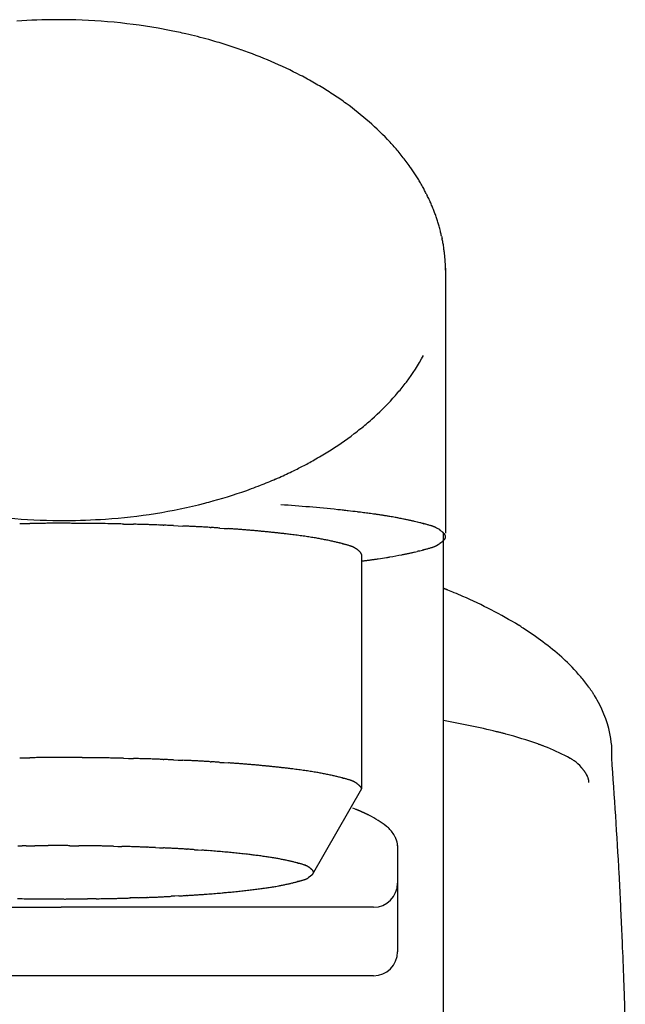
# Model space of a CAD drawing. Units: millimetres. Extents: x 1 to 10193, y 0 to 7062.
# Drawn here: x 4536 to 4561, y 2292 to 2333 of the extents above; entities that cross this region are included whole.
import ezdxf

# ---------------------------------------------------------------- set-up
doc = ezdxf.new("R2010")
doc.units = ezdxf.units.MM
doc.header["$LTSCALE"] = 7.666794
doc.layers.add('1', color=7, linetype='Continuous')

# ---------------------------------------------------------------- blocks, each defined once
blk = doc.blocks.new('JZB_0006')
at = {"layer": '1', "color": 7, "linetype": 'Continuous', "lineweight": 25}
for p, q in [((39.141, 173.784), (39.183, 173.702)), ((39.719, 172.281), (39.72, 172.277)), ((39.72, 172.277), (39.721, 172.274)), ((39.781, 172.009), (39.801, 171.921)), ((39.949, 170.684), (39.949, 159.673)), ((22.245, 160.068), (22.458, 160.071)), ((22.458, 160.071), (22.672, 160.074)), ((26.557, 160.052), (26.768, 160.048)), ((26.768, 160.048), (26.978, 160.043)), ((28.207, 160.004), (28.213, 160.004)), ((28.213, 160.004), (28.22, 160.004)), ((28.22, 160.004), (28.226, 160.004)), ((28.226, 160.004), (28.233, 160.004)), ((28.634, 159.986), (28.831, 159.978)), ((28.831, 159.978), (29.028, 159.969)), ((30.164, 159.91), (30.174, 159.909)), ((30.174, 159.909), (30.183, 159.909)), ((30.183, 159.909), (30.192, 159.908)), ((30.192, 159.908), (30.202, 159.908)), ((30.568, 159.884), (30.746, 159.872)), ((30.746, 159.872), (30.925, 159.86)), ((39.754, 159.769), (39.77, 159.757)), ((39.868, 10.986), (39.868, 159.677)), ((39.703, 159.242), (39.702, 159.241)), ((39.704, 159.242), (39.703, 159.242)), ((39.705, 159.243), (39.704, 159.242)), ((36.27, 158.999), (36.276, 158.994)), ((36.276, 158.994), (36.282, 158.99)), ((36.453, 158.78), (36.453, 149.046)), ((22.245, 150.335), (22.458, 150.338)), ((22.458, 150.338), (22.672, 150.34)), ((26.557, 150.319), (26.768, 150.314)), ((26.768, 150.314), (26.978, 150.309)), ((28.207, 150.271), (28.213, 150.271)), ((28.213, 150.271), (28.22, 150.27)), ((28.22, 150.27), (28.226, 150.27)), ((28.226, 150.27), (28.233, 150.27)), ((28.634, 150.253), (28.831, 150.244)), ((28.831, 150.244), (29.028, 150.236)), ((30.164, 150.176), (30.174, 150.176)), ((30.174, 150.176), (30.183, 150.175)), ((30.183, 150.175), (30.192, 150.175)), ((30.192, 150.175), (30.202, 150.174)), ((30.568, 150.15), (30.746, 150.138)), ((30.746, 150.138), (30.925, 150.126)), ((45.625, 149.901), (45.641, 149.882)), ((36.453, 149.043), (34.404, 145.48)), ((36.27, 149.265), (36.276, 149.261)), ((36.276, 149.261), (36.282, 149.256)), ((36.453, 149.046), (36.453, 149.043)), ((36.078, 148.254), (36.211, 148.201)), ((22.521, 146.677), (22.7, 146.68)), ((22.7, 146.68), (22.879, 146.682)), ((24.333, 146.687), (24.516, 146.686)), ((24.516, 146.686), (24.698, 146.685)), ((25.779, 146.672), (25.782, 146.672)), ((25.782, 146.672), (25.785, 146.672)), ((25.785, 146.672), (25.787, 146.672)), ((26.143, 146.664), (26.32, 146.66)), ((26.32, 146.66), (26.497, 146.655)), ((27.529, 146.623), (27.534, 146.623)), ((27.534, 146.623), (27.54, 146.623)), ((27.54, 146.623), (27.545, 146.622)), ((27.545, 146.622), (27.55, 146.622)), ((27.887, 146.608), (28.053, 146.6)), ((28.053, 146.6), (28.219, 146.593)), ((29.173, 146.543), (29.181, 146.542)), ((29.181, 146.542), (29.189, 146.542)), ((29.189, 146.542), (29.197, 146.541)), ((29.197, 146.541), (29.205, 146.541)), ((29.512, 146.52), (29.662, 146.51)), ((29.662, 146.51), (29.812, 146.5)), ((37.951, 146.69), (37.951, 145.129)), ((34.302, 145.769), (34.307, 145.765)), ((34.296, 145.388), (34.239, 145.35)), ((34.323, 145.408), (34.296, 145.388)), ((34.403, 145.479), (34.323, 145.408)), ((34.404, 145.479), (34.403, 145.479)), ((34.404, 145.48), (34.404, 145.479)), ((37.951, 145.129), (37.951, 142.281)), ((25.238, 144.482), (25.059, 144.479)), ((25.418, 144.484), (25.238, 144.482)), ((25.782, 144.489), (25.779, 144.489)), ((25.785, 144.489), (25.782, 144.489)), ((25.787, 144.489), (25.785, 144.489)), ((25.79, 144.489), (25.787, 144.489)), ((27.015, 144.521), (26.844, 144.516)), ((27.187, 144.527), (27.015, 144.521)), ((27.54, 144.539), (27.534, 144.538)), ((27.545, 144.539), (27.54, 144.539)), ((27.55, 144.539), (27.545, 144.539)), ((27.556, 144.539), (27.55, 144.539)), ((28.7, 144.593), (28.542, 144.584)), ((28.858, 144.601), (28.7, 144.593)), ((29.189, 144.619), (29.181, 144.619)), ((29.197, 144.62), (29.189, 144.619)), ((29.205, 144.62), (29.197, 144.62)), ((10.986, 144.13), (23.969, 144.13)), ((36.952, 144.13), (23.969, 144.13)), ((36.952, 141.282), (10.986, 141.282))]:
    blk.add_line(p, q, dxfattribs=at)
for centre, radius, start, end in [((23.887, 155.283), 25.725, 90.2318, 93.9378), ((23.88, 157.085), 23.923, 80.0734, 90.2318), ((23.909, 157.25), 23.755, 78.7659, 80.0734), ((24.325, 159.345), 21.619, 77.0922, 78.7659), ((24.149, 158.576), 22.408, 74.5865, 77.0922), ((24.28, 159.052), 21.915, 73.6497, 74.5865), ((24.489, 159.763), 21.174, 72.68, 73.6497), ((24.692, 160.415), 20.49, 71.7198, 72.68), ((24.924, 161.118), 19.75, 70.7237, 71.7198), ((25.142, 161.739), 19.092, 62.6252, 70.7237), ((27.929, 167.122), 13.03, 59.7074, 62.6252), ((22.889, 158.496), 23.021, 58.1325, 59.7074), ((29.811, 169.629), 9.912, 56.2573, 58.1325), ((17.942, 151.861), 31.279, 55.7031, 56.2573), ((30.509, 170.287), 8.976, 53.7717, 55.7031), ((27.74, 166.507), 13.662, 43.5258, 53.7717), ((33.036, 171.537), 6.357, 39.0322, 43.5258), ((16.548, 158.169), 27.584, 37.8987, 39.0322), ((34.673, 172.279), 4.614, 34.4084, 37.8987), ((30.842, 169.473), 9.361, 34.1276, 35.3299), ((31.31, 169.79), 8.796, 32.8481, 34.1276), ((31.613, 169.986), 8.435, 31.5158, 32.8481), ((31.928, 170.179), 8.066, 30.1244, 31.5158), ((32.043, 170.245), 7.934, 28.526, 30.1244), ((22.127, 164.793), 19.25, 28.6698, 28.6888), ((37.572, 173.239), 1.646, 25.4803, 28.6698), ((-1992.346, -861.244), 2279.961, 27.000817, 27.003119), ((-10505.282, -5199.008), 11834.346, 27.0006018, 27.0010453), ((-1264.799, -490.723), 1463.498, 26.996872, 27.000458), ((36.214, 172.087), 3.378, 25.3292, 26.9969), ((34.999, 171.512), 4.722, 24.136, 25.3292), ((34.904, 171.469), 4.827, 22.9683, 24.136), ((31.869, 170.183), 8.123, 22.2742, 22.9683), ((31.603, 170.074), 8.41, 21.6038, 22.2742), ((22.062, 166.295), 18.673, 21.3173, 21.6038), ((32.389, 170.325), 7.587, 20.6125, 21.3173), ((28.456, 168.846), 11.789, 20.159, 20.6125), ((33.767, 170.796), 6.132, 19.2871, 20.159), ((31.419, 169.974), 8.619, 18.6669, 19.2871), ((34.017, 170.852), 5.876, 16.8542, 18.6669), ((32.202, 170.302), 7.773, 15.4836, 16.8542), ((34.16, 170.845), 5.741, 14.4846, 15.4836), ((9.854, 164.476), 30.868, 14.6248, 14.6314), ((38.341, 171.91), 1.427, 11.0335, 14.6248), ((-1842.364, -253.562), 1929.658, 12.743512, 12.746167), ((-9721.531, -2035.544), 10007.822, 12.7432636, 12.7437755), ((-1126.645, -91.87), 1195.901, 12.738812, 12.743095), ((37.122, 171.224), 2.766, 10.8047, 12.7388), ((35.947, 171), 3.963, 9.4543, 10.8047), ((35.828, 170.98), 4.083, 8.1432, 9.4543), ((32.594, 170.517), 7.35, 7.4144, 8.1432), ((32.209, 170.467), 7.738, 6.7222, 7.4144), ((14.495, 168.379), 25.575, 6.5487, 6.7222), ((33.218, 170.529), 6.729, 5.8894, 6.5487), ((26.932, 169.88), 13.049, 5.5495, 5.8894), ((34.573, 170.623), 5.372, 4.724, 5.5495), ((31.19, 170.343), 8.766, 4.2181, 4.724), ((35.304, 170.647), 4.641, 3.2667, 4.2181), ((30.878, 170.394), 9.073, 2.78, 3.2667), ((35.039, 170.596), 4.908, 1.8801, 2.78), ((29.816, 170.425), 10.134, 1.4444, 1.8801), ((34.751, 170.549), 5.198, 0.5948, 1.4444), ((31.597, 171.088), 8.459, 322.6067, 331.5419), ((31.671, 170.89), 8.279, 319.4942, 321.4392), ((27.359, 174.327), 13.793, 321.4392, 322.6067), ((26.736, 175.106), 14.769, 318.29, 319.4942), ((30.399, 171.84), 9.862, 311.064, 318.29), ((31.393, 170.352), 8.086, 308.3942, 310.5397), ((15.142, 189.353), 33.089, 310.5397, 311.064), ((29.086, 172.898), 11.513, 301.1883, 307.8502), ((14.464, 191.715), 35.343, 307.8502, 308.3942), ((26.309, 177.195), 16.628, 299.4721, 300.5898), ((26.857, 176.268), 15.551, 300.5898, 301.785), ((26.555, 176.731), 16.103, 296.6421, 298.4828), ((26.157, 177.465), 16.938, 298.4828, 299.4721), ((25.85, 178.228), 17.758, 293.3382, 294.4154), ((26.065, 177.756), 17.239, 294.4154, 295.493), ((26.526, 176.788), 16.167, 295.493, 296.6421), ((24.915, 180.487), 20.202, 290.1631, 291.2869), ((25.187, 179.79), 19.455, 291.2869, 292.2984), ((25.387, 179.302), 18.927, 292.2984, 293.3382), ((25.169, 179.796), 19.466, 285.2233, 290.1631), ((24.364, 182.441), 22.23, 273.7492, 284.5114), ((22.709, 188.837), 28.836, 284.5114, 285.2233), ((28.119, 89.354), 71.672, 84.11765, 86.01018), ((23.986, 183.266), 23.068, 259.8846, 270.4205), ((33.157, 138.254), 22.513, 83.8127, 84.1176), ((30.463, 112.743), 48.166, 83.7548, 83.8973), ((30.728, 115.159), 45.735, 83.5068, 83.7548), ((30.759, 115.438), 45.455, 83.0079, 83.5068), ((26.887, 83.863), 77.266, 82.97699, 83.00786), ((31.286, 119.572), 41.287, 82.9192, 82.977), ((25.076, 69.581), 91.662, 82.89322, 82.91924), ((30.154, 110.311), 50.617, 82.7577, 82.8932), ((30.271, 111.226), 49.694, 82.6196, 82.7577), ((31.814, 123.141), 37.68, 82.4374, 82.6196), ((31.882, 123.651), 37.166, 82.2528, 82.4374), ((32.846, 130.742), 30.009, 82.0241, 82.2528), ((32.878, 130.965), 29.784, 81.8886, 82.0241), ((33.837, 137.695), 22.986, 81.7129, 81.8886), ((33.847, 137.768), 22.913, 81.5367, 81.7129), ((34.473, 141.969), 18.665, 81.3204, 81.5367), ((34.48, 142.017), 18.617, 81.1035, 81.3204), ((34.75, 143.74), 16.873, 80.6245, 81.1035), ((34.351, 141.325), 19.32, 80.2062, 80.6245), ((284.91, -19046.361), 19208.225, 90.7816126, 90.7822495), ((23.491, 115.664), 44.418, 90.502, 90.7816), ((23.663, 96.025), 64.057, 90.30806, 90.50197), ((23.673, 94.303), 65.779, 90.11922, 90.30806), ((23.786, 39.603), 120.479, 90.01612, 90.11922), ((23.788, 33.379), 126.703, 89.91809, 90.01612), ((23.409, -231.944), 392.027, 89.8864, 89.91809), ((23.945, 188.838), 28.64, 270.4205, 273.7492), ((23.95, 40.797), 119.285, 89.78227, 89.8864), ((23.577, -57.23), 217.312, 89.72511, 89.78227), ((24.16, 64.242), 95.839, 89.59551, 89.72511), ((23.775, 9.76), 150.322, 89.51288, 89.59551), ((24.261, 66.899), 93.181, 89.25028, 89.51288), ((23.746, 27.532), 132.552, 89.06568, 89.25028), ((24.427, 69.316), 90.762, 88.9206, 89.06568), ((25.65, 134.201), 25.866, 88.4548, 88.9206), ((-691.695, -30897.823), 31066.179, 88.6751994, 88.6755872), ((-347.508, -16032.287), 16196.659, 88.6743926, 88.6751365), ((26.317, 122.385), 37.663, 88.3643, 88.6744), ((25.749, 102.499), 57.557, 88.16131, 88.36425), ((25.659, 99.694), 60.363, 87.9678, 88.16131), ((23.001, 24.787), 135.317, 87.88148, 87.9678), ((22.388, 8.224), 151.892, 87.80458, 87.88148), ((11.761, -273.024), 433.341, 87.82078, 87.82162), ((27.472, 139.852), 20.166, 87.2598, 87.8208), ((-1139.966, -26895.679), 27080.891, 87.5267934, 87.5272111), ((-557.411, -13417.005), 13589.634, 87.5258925, 87.526725), ((34.427, 141.765), 18.874, 79.5286, 80.2062), ((34.404, 141.64), 19.001, 79.0755, 79.5286), ((34.286, 141.028), 19.624, 78.5163, 79.0755), ((34.819, 143.652), 16.947, 78.2773, 78.5163), ((34.569, 142.448), 18.176, 77.8315, 78.2773), ((35.076, 144.798), 15.772, 77.3529, 77.8315), ((34.919, 144.099), 16.489, 76.895, 77.3529), ((35.388, 146.113), 14.421, 76.4176, 76.895), ((35.25, 145.545), 15.005, 76.003, 76.4176), ((35.675, 147.251), 13.247, 75.3891, 76.003), ((-14.625, -46.511), 213.432, 75.4408, 75.44378), ((55.142, 222.111), 64.103, 255.4408, 255.45074), ((-6.251, -14.698), 180.535, 75.4506, 75.47123), ((35.413, 145.834), 14.685, 75.1971, 75.4506), ((37.209, 152.632), 7.653, 74.7106, 75.1971), ((37.863, 155.023), 5.175, 73.9912, 74.7106), ((38.211, 156.238), 3.911, 73.039, 73.9912), ((38.578, 157.439), 2.655, 72.6321, 73.039), ((38.799, 158.145), 1.915, 72.068, 72.6321), ((38.95, 158.613), 1.423, 71.309, 72.068), ((27.867, 128.513), 31.477, 87.1835, 87.5259), ((27.091, 112.741), 47.268, 86.9555, 87.1835), ((27.002, 111.078), 48.933, 86.7353, 86.9555), ((23.992, 58.306), 101.791, 86.62939, 86.73527), ((23.52, 50.295), 109.817, 86.53125, 86.62939), ((9.531, -182.928), 343.459, 86.54803, 86.54959), ((29.266, 144.241), 15.695, 85.8955, 86.548), ((-1389.367, -21254.38), 21461.288, 86.2063911, 86.2068683), ((-319.236, -5121.496), 5292.952, 86.204834, 86.206769), ((29.567, 136.696), 23.203, 85.7931, 86.2048), ((28.756, 125.668), 34.26, 85.5143, 85.7931), ((28.671, 124.59), 35.342, 85.244, 85.5143), ((25.839, 90.553), 69.497, 85.10656, 85.24402), ((25.449, 85.99), 74.077, 84.9776, 85.10656), ((20.402, 27.998), 132.288, 84.99394, 84.99915), ((22.84, 55.822), 104.357, 84.98735, 84.99394), ((24.429, 73.945), 86.164, 84.97936, 84.98735), ((25.549, 86.687), 73.373, 84.96998, 84.97936), ((26.38, 96.135), 63.889, 84.95921, 84.96998), ((26.852, 101.485), 58.518, 84.80772, 84.95921), ((27.291, 106.313), 53.67, 84.6425, 84.8077), ((27.51, 108.646), 51.326, 84.4698, 84.6425), ((27.873, 112.398), 47.558, 84.2834, 84.4698), ((28.057, 114.238), 45.708, 84.0894, 84.2834), ((28.402, 117.573), 42.356, 83.8994, 84.0894), ((28.65, 119.888), 40.027, 83.6984, 83.8994), ((28.963, 122.728), 37.17, 83.4819, 83.6984), ((29.169, 124.524), 35.362, 83.2543, 83.4819), ((29.41, 126.567), 33.305, 82.9146, 83.2543), ((27.46, 110.808), 49.184, 82.9084, 82.925), ((27.655, 112.369), 47.611, 82.7565, 82.9084), ((29.256, 124.973), 34.906, 82.5494, 82.7565), ((29.773, 128.923), 30.922, 82.3156, 82.5494), ((30.564, 134.783), 25.009, 82.0266, 82.3156), ((39.029, 158.846), 1.178, 70.3921, 71.309), ((39.098, 159.04), 0.971, 69.28, 70.3921), ((39.12, 159.1), 0.908, 68.0678, 69.28), ((39.082, 159.003), 1.011, 66.9798, 68.0678), ((39.081, 159.002), 1.013, 65.8932, 66.9798), ((39.028, 158.884), 1.143, 64.9297, 65.8932), ((39.028, 158.884), 1.142, 63.9662, 64.9297), ((38.982, 158.79), 1.246, 59.4378, 63.9662), ((38.961, 158.754), 1.288, 54.6903, 59.4378), ((39.519, 159.542), 0.323, 51.1349, 54.6903), ((-198.579, -154.401), 394.342, 52.81854, 52.82145), ((-1202.353, -1477.73), 2055.293, 52.818269, 52.818828), ((-58.4, 30.33), 162.445, 52.81269, 52.81977), ((39.363, 159.187), 0.7, 51.0174, 52.8127), ((39.252, 159.051), 0.875, 49.5821, 51.0174), ((39.264, 159.065), 0.858, 48.1163, 49.5821), ((39.078, 158.857), 1.137, 47.0098, 48.1163), ((39.099, 158.88), 1.105, 45.871, 47.0098), ((38.941, 158.717), 1.332, 45.431, 45.871), ((39.521, 159.306), 0.505, 44.2717, 45.431), ((39.518, 159.303), 0.51, 43.1238, 44.2717), ((39.662, 159.437), 0.313, 41.2538, 43.1238), ((39.66, 159.436), 0.315, 39.3955, 41.2538), ((39.725, 159.489), 0.231, 37.1775, 39.3955), ((39.69, 159.463), 0.275, 35.3082, 37.1775), ((39.742, 159.499), 0.212, 32.882, 35.3082), ((39.712, 159.48), 0.246, 30.7961, 32.882), ((39.757, 159.507), 0.194, 28.1468, 30.7961), ((39.732, 159.494), 0.223, 26.082, 28.1468), ((39.779, 159.516), 0.171, 23.3913, 26.082), ((39.759, 159.508), 0.192, 20.9948, 23.3913), ((39.797, 159.523), 0.151, 17.9596, 20.9948), ((39.782, 159.518), 0.167, 15.2104, 17.9596), ((39.807, 159.524), 0.142, 9.1457, 15.2104), ((30.857, 136.875), 22.897, 81.7108, 82.0266), ((31.375, 140.434), 19.3, 81.3835, 81.7108), ((31.583, 141.808), 17.91, 81.0307, 81.3835), ((31.958, 144.182), 15.506, 80.6233, 81.0307), ((32.107, 145.083), 14.594, 80.1904, 80.6233), ((32.373, 146.622), 13.032, 79.354, 80.1904), ((31.893, 144.07), 15.628, 78.6612, 79.354), ((32.347, 146.334), 13.32, 77.8483, 78.6612), ((32.041, 144.91), 14.777, 77.4819, 77.8483), ((32.712, 147.935), 11.677, 77.1027, 77.4819), ((32.461, 146.839), 12.801, 76.7569, 77.1027), ((33.086, 149.494), 10.074, 76.3174, 76.7569), ((32.891, 148.694), 10.898, 75.9112, 76.3174), ((33.363, 150.573), 8.96, 75.3098, 75.9112), ((23.685, 113.659), 47.122, 75.2894, 75.3098), ((32.539, 147.383), 12.255, 75.211, 75.2894), ((4.158, 39.7), 123.616, 75.22464, 75.23241), ((47.952, 205.74), 48.103, 255.2246, 255.2446), ((10.126, 61.927), 100.601, 75.23868, 75.27273), ((33.217, 149.565), 9.972, 74.8952, 75.2387), ((34.449, 154.128), 5.246, 74.2421, 74.8952), ((34.907, 155.751), 3.56, 73.2797, 74.2421), ((35.155, 156.577), 2.697, 72.0089, 73.2797), ((38.98, 160.301), 1.286, 295.317, 296.1962), ((38.996, 160.267), 1.248, 296.1962, 297.1018), ((39.25, 159.771), 0.691, 297.1018, 298.7373), ((39.257, 159.759), 0.677, 298.7373, 300.404), ((39.361, 159.581), 0.471, 300.404, 302.8022), ((-71.074, 330.928), 204.323, 302.80218, 302.80788), ((-2443.27, 4010.744), 4582.491, 302.807882, 302.808136), ((-988.132, 1753.519), 1896.883, 302.808091, 302.808705), ((-159.037, 467.449), 366.728, 302.80839, 302.81157), ((39.547, 159.46), 0.269, 300.743, 305.0786), ((36.33, 164.042), 5.867, 305.0786, 305.0885), ((39.257, 159.888), 0.785, 304.772, 306.3105), ((37.333, 162.506), 4.034, 306.3105, 306.5954), ((39.217, 159.97), 0.875, 306.5954, 307.9089), ((33.088, 167.84), 10.85, 307.9089, 308.0149), ((39.146, 160.09), 1.013, 308.0149, 309.1498), ((26.732, 175.338), 20.675, 309.1498, 309.2106), ((39.245, 160.002), 0.883, 309.2106, 310.6343), ((37.688, 161.817), 3.274, 310.6343, 311.0181), ((39.364, 159.889), 0.719, 311.0181, 312.7648), ((38.643, 160.669), 1.781, 312.7648, 313.4705), ((39.575, 159.686), 0.427, 313.4705, 314.8432), ((39.083, 160.181), 1.125, 314.8432, 315.3638), ((39.672, 159.598), 0.296, 315.3638, 317.342), ((39.509, 159.749), 0.518, 317.342, 318.4709), ((39.728, 159.555), 0.226, 318.4709, 321.0581), ((39.619, 159.643), 0.366, 321.0581, 322.463), ((39.753, 159.54), 0.197, 322.463, 325.0733), ((39.657, 159.607), 0.314, 325.0733, 326.7122), ((39.769, 159.534), 0.18, 326.7122, 329.5643), ((39.689, 159.581), 0.273, 329.5643, 331.4506), ((39.787, 159.527), 0.162, 331.4506, 334.2984), ((39.717, 159.561), 0.239, 334.2984, 336.2231), ((39.803, 159.523), 0.145, 336.2231, 339.3964), ((39.748, 159.544), 0.203, 339.3964, 341.6595), ((39.817, 159.521), 0.131, 341.6595, 345.1801), ((39.786, 159.529), 0.163, 345.1801, 350.4671), ((39.801, 159.524), 0.147, 3.305, 9.1457), ((39.814, 159.524), 0.134, 350.4671, 3.305), ((35.394, 157.314), 1.922, 71.3407, 72.0089), ((35.555, 157.79), 1.42, 70.4366, 71.3407), ((35.665, 158.1), 1.091, 69.2602, 70.4366), ((35.73, 158.273), 0.906, 67.845, 69.2602), ((35.786, 158.409), 0.759, 66.1557, 67.845), ((35.803, 158.447), 0.717, 64.3113, 66.1557), ((35.745, 158.328), 0.85, 62.7542, 64.3113), ((35.735, 158.307), 0.873, 61.2381, 62.7542), ((35.637, 158.13), 1.076, 60.0064, 61.2381), ((35.605, 158.074), 1.14, 58.0161, 60.0064), ((35.683, 158.199), 0.993, 57.0652, 58.0161), ((35.794, 158.37), 0.788, 55.8684, 57.0652), ((35.822, 158.41), 0.74, 54.5935, 55.8684), ((35.891, 158.508), 0.62, 53.0727, 54.5935), ((22.576, 140.792), 22.782, 53.0534, 53.0727), ((-200.762, -156.286), 394.447, 53.06078, 53.0619), ((33.158, 154.822), 5.209, 52.976, 53.0608), ((36.177, 158.825), 0.195, 45.4523, 52.976), ((-159.465, -66.843), 298.861, 49.06917, 49.07407), ((-365.892, -304.899), 613.953, 49.06732, 49.069704), ((-106.803, -6.142), 218.5, 49.06062, 49.06732), ((34.508, 156.766), 2.844, 48.5461, 49.0606), ((36.364, 158.866), 0.0408, 33.9991, 48.5461), ((-79.772, 57.302), 154.322, 41.16491, 41.16875), ((-139.099, 5.427), 233.13, 41.16281, 41.16535), ((-17.544, 111.701), 71.668, 41.15454, 41.16281), ((35.722, 158.257), 0.925, 40.5141, 41.1545), ((36.409, 158.844), 0.021, 16.2839, 40.5141), ((-11.232, 133.373), 54.043, 28.1172, 28.1266), ((-179.954, 43.219), 245.341, 28.11515, 28.11722), ((1.163, 139.988), 39.994, 28.1025, 28.1152), ((35.892, 158.534), 0.622, 27.2898, 28.1025), ((36.433, 158.812), 0.0145, 355.5026, 27.2898), ((0.328, 151.77), 36.799, 11.019, 11.0314), ((-166.685, 119.248), 206.949, 11.01682, 11.01902), ((4.871, 152.647), 32.172, 11.0027, 11.0168), ((35.941, 158.688), 0.52, 10.1288, 11.0027), ((34.365, 177.625), 19.22, 279.8036, 281.277), ((34.427, 177.313), 18.902, 281.277, 281.4914), ((34.586, 176.529), 18.102, 281.4914, 281.7152), ((34.692, 176.019), 17.581, 281.7152, 282.176), ((34.963, 174.764), 16.298, 282.176, 282.6392), ((35.041, 174.413), 15.938, 282.6392, 283.1129), ((35.282, 173.379), 14.877, 283.1129, 283.5757), ((35.372, 173.008), 14.494, 283.5757, 284.0049), ((35.624, 171.996), 13.452, 284.0049, 284.4674), ((35.178, 173.727), 15.239, 284.4674, 284.5092), ((33.606, 179.799), 21.511, 284.5092, 284.5388), ((29.83, 194.361), 36.555, 284.5388, 284.5562), ((8.454, 276.682), 121.606, 284.55624, 284.56148), ((62.074, 70.263), 91.664, 104.55453, 104.56148), ((35.748, 171.792), 13.223, 284.4113, 284.6928), ((-124.515, 782.99), 645.083, 284.692815, 284.698586), ((37.855, 164.01), 5.161, 284.6986, 285.4199), ((37.005, 167.093), 8.359, 285.4199, 285.8653), ((38.412, 162.14), 3.21, 285.8653, 287.0257), ((37.254, 165.923), 7.166, 287.0257, 287.1764), ((38.989, 160.308), 1.289, 287.1764, 288.0148), ((38.779, 160.956), 1.97, 288.0148, 288.563), ((39.128, 159.915), 0.873, 288.563, 289.8), ((39.089, 160.024), 0.989, 289.8, 292.0037), ((39.151, 159.87), 0.822, 292.0037, 293.3412), ((38.801, 160.682), 1.706, 293.3412, 293.9861), ((39.052, 160.117), 1.089, 293.9861, 294.9974), ((38.055, 162.255), 3.447, 294.9974, 295.317), ((33.321, 183.488), 25.169, 277.1493, 277.2773), ((9.402, 370.789), 213.991, 277.27732, 277.29237), ((33.103, 185.581), 27.273, 277.2924, 277.4105), ((-43.605, 775.357), 622.016, 277.410463, 277.415641), ((32.835, 188.056), 29.762, 277.4156, 277.5239), ((-186.676, 1850.055), 1706.195, 277.523863, 277.525751), ((33.574, 182.884), 24.538, 277.5258, 277.657), ((23.223, 259.877), 102.223, 277.65701, 277.68852), ((34.221, 178.413), 20.02, 277.6885, 277.8494), ((29.759, 210.777), 52.691, 277.8494, 277.9105), ((34.511, 176.576), 18.161, 277.9105, 278.1329), ((32.409, 191.282), 33.016, 278.1329, 278.2552), ((34.528, 176.677), 18.258, 278.2552, 279.3612), ((34.527, 176.688), 18.269, 279.3612, 279.8036), ((29.277, 130.398), 28.981, 68.4886, 68.5644), ((28.396, 128.163), 31.384, 68.4536, 68.4886), ((28.645, 128.795), 30.705, 68.4178, 68.4536), ((27.791, 126.635), 33.027, 68.3513, 68.4178), ((29.941, 132.051), 27.201, 68.311, 68.3513), ((29.744, 131.557), 27.732, 68.2713, 68.311), ((31.416, 135.751), 23.217, 68.224, 68.2713), ((31.273, 135.393), 23.603, 68.1775, 68.224), ((32.084, 137.42), 21.419, 67.4107, 68.1775), ((32.461, 138.325), 20.439, 66.3397, 67.4107), ((32.506, 138.427), 20.328, 58.9535, 66.3397), ((39.904, 150.718), 5.982, 56.9266, 58.9535), ((35.004, 143.194), 14.961, 49.2096, 56.9266), ((43.819, 153.409), 1.467, 46.867, 49.2096), ((37.839, 147.026), 10.215, 40.8297, 46.867), ((41.485, 150.177), 5.396, 35.0909, 40.8297), ((39.595, 148.685), 7.801, 35.63, 36.0731), ((39.969, 148.953), 7.341, 35.159, 35.63), ((40.304, 149.189), 6.931, 34.6602, 35.159), ((40.606, 149.398), 6.564, 34.1335, 34.6602), ((40.933, 149.62), 6.169, 33.7098, 34.1335), ((41.297, 149.862), 5.732, 33.2539, 33.7098), ((41.594, 150.057), 5.376, 32.7678, 33.2539), ((41.876, 150.239), 5.041, 32.2494, 32.7678), ((42.147, 150.41), 4.72, 31.1453, 32.2494), ((42.163, 150.42), 4.701, 29.4869, 31.1453), ((42.051, 150.356), 4.83, 9.2856, 29.4869), ((33.201, 114.588), 37.889, 76.4634, 79.8644), ((40.804, 146.168), 5.407, 75.7605, 76.4634), ((37.825, 134.11), 17.828, 75.8003, 76.0134), ((37.956, 134.626), 17.295, 75.3611, 75.8003), ((37.653, 133.469), 18.491, 74.9503, 75.3611), ((37.612, 133.317), 18.649, 70.6733, 74.9503), ((43.363, 150.571), 3.501, 359.9416, 9.2856), ((41.934, 145.64), 5.589, 70.1787, 70.6733), ((40.101, 140.478), 11.067, 70.063, 70.3128), ((40.423, 141.366), 10.123, 69.7899, 70.063), ((40.699, 142.113), 9.326, 69.4935, 69.7899), ((40.937, 142.75), 8.646, 69.1737, 69.4935), ((41.024, 142.979), 8.402, 68.5157, 69.1737), ((40.813, 142.443), 8.978, 67.8998, 68.5157), ((40.783, 142.37), 9.056, 61.316, 67.8998), ((41.624, 150.573), 5.239, 357.4082, 359.9416), ((284.91, -19056.095), 19208.226, 90.7816126, 90.7822495), ((23.491, 105.93), 44.418, 90.502, 90.7816), ((23.663, 86.291), 64.057, 90.30806, 90.50197), ((23.673, 84.569), 65.779, 90.11922, 90.30806), ((23.786, 29.869), 120.479, 90.01612, 90.11922), ((23.788, 23.645), 126.703, 89.91809, 90.01612), ((23.409, -241.678), 392.027, 89.8864, 89.91809), ((23.95, 31.064), 119.285, 89.78227, 89.8864), ((23.577, -66.963), 217.312, 89.72511, 89.78227), ((24.16, 54.508), 95.839, 89.59551, 89.72511), ((23.775, 0.026), 150.322, 89.51288, 89.59551), ((24.261, 57.166), 93.181, 89.25028, 89.51288), ((23.746, 17.799), 132.552, 89.06568, 89.25028), ((24.427, 59.582), 90.762, 88.9206, 89.06568), ((25.65, 124.467), 25.866, 88.4548, 88.9206), ((-691.695, -30907.561), 31066.184, 88.6751994, 88.6755872), ((-347.508, -16042.02), 16196.659, 88.6743926, 88.6751365), ((26.317, 112.651), 37.663, 88.3643, 88.6744), ((25.749, 92.765), 57.557, 88.16131, 88.36425), ((25.659, 89.961), 60.363, 87.9678, 88.16131), ((23.001, 15.054), 135.317, 87.88148, 87.9678), ((22.388, -1.51), 151.892, 87.80458, 87.88148), ((11.761, -282.757), 433.34, 87.82078, 87.82162), ((27.472, 130.118), 20.166, 87.2598, 87.8208), ((-1139.966, -26905.413), 27080.891, 87.5267934, 87.5272111), ((-557.411, -13426.739), 13589.634, 87.5258925, 87.526725), ((27.867, 118.78), 31.477, 87.1835, 87.5259), ((27.091, 103.007), 47.268, 86.9555, 87.1835), ((27.002, 101.345), 48.933, 86.7353, 86.9555), ((23.992, 48.572), 101.791, 86.62939, 86.73527), ((23.52, 40.561), 109.817, 86.53125, 86.62939), ((9.531, -192.662), 343.459, 86.54803, 86.54959), ((29.266, 134.507), 15.695, 85.8955, 86.548), ((-1389.367, -21264.114), 21461.288, 86.2063911, 86.2068683), ((44.821, 149.751), 0.643, 59.1843, 61.316), ((44.061, 148.416), 2.179, 59.3617, 59.9905), ((44.226, 148.695), 1.855, 58.6233, 59.3617), ((44.351, 148.9), 1.615, 57.7753, 58.6233), ((44.394, 148.968), 1.535, 55.996, 57.7753), ((44.291, 148.816), 1.718, 54.406, 55.996), ((44.274, 148.792), 1.747, 40.9903, 54.406), ((-388.482, 120.074), 436.391, 3.34118, 3.9764), ((-319.236, -5131.23), 5292.952, 86.204834, 86.206769), ((29.567, 126.962), 23.203, 85.7931, 86.2048), ((28.756, 115.935), 34.26, 85.5143, 85.7931), ((28.671, 114.856), 35.342, 85.244, 85.5143), ((25.839, 80.819), 69.497, 85.10656, 85.24402), ((25.449, 76.256), 74.077, 84.9776, 85.10656), ((20.402, 18.264), 132.288, 84.99394, 84.99915), ((22.84, 46.089), 104.357, 84.98735, 84.99394), ((24.429, 64.212), 86.164, 84.97936, 84.98735), ((25.549, 76.954), 73.373, 84.96998, 84.97936), ((26.38, 86.401), 63.889, 84.95921, 84.96998), ((26.852, 91.752), 58.518, 84.80772, 84.95921), ((27.291, 96.58), 53.67, 84.6425, 84.8077), ((27.51, 98.913), 51.326, 84.4698, 84.6425), ((27.873, 102.664), 47.558, 84.2834, 84.4698), ((28.057, 104.505), 45.708, 84.0894, 84.2834), ((28.402, 107.839), 42.356, 83.8994, 84.0894), ((28.65, 110.155), 40.027, 83.6984, 83.8994), ((28.963, 112.995), 37.17, 83.4819, 83.6984), ((29.169, 114.791), 35.362, 83.2543, 83.4819), ((29.41, 116.833), 33.305, 82.9146, 83.2543), ((27.46, 101.074), 49.184, 82.9084, 82.925), ((27.655, 102.635), 47.611, 82.7565, 82.9084), ((29.256, 115.239), 34.906, 82.5494, 82.7565), ((29.773, 119.19), 30.922, 82.3156, 82.5494), ((30.564, 125.049), 25.009, 82.0266, 82.3156), ((30.857, 127.141), 22.897, 81.7108, 82.0266), ((31.375, 130.701), 19.3, 81.3835, 81.7108), ((31.583, 132.074), 17.91, 81.0307, 81.3835), ((31.958, 134.449), 15.506, 80.6233, 81.0307), ((32.107, 135.349), 14.594, 80.1904, 80.6233), ((44.938, 149.369), 0.868, 39.3646, 40.9903), ((-1986.866, -1566.216), 2660.089, 40.175792, 40.176322), ((-80.595, 43.288), 165.22, 40.16909, 40.17763), ((45.1, 149.393), 0.728, 38.1964, 40.1691), ((44.829, 149.18), 1.073, 36.8576, 38.1964), ((44.785, 149.147), 1.128, 35.5828, 36.8576), ((43.88, 148.5), 2.24, 34.9408, 35.5828), ((43.686, 148.364), 2.478, 34.3602, 34.9408), ((36.142, 143.206), 11.617, 34.2336, 34.3602), ((44.125, 148.638), 1.96, 33.4839, 34.2336), ((32.373, 136.888), 13.032, 79.354, 80.1904), ((31.893, 134.337), 15.628, 78.6612, 79.354), ((32.347, 136.6), 13.32, 77.8483, 78.6612), ((32.041, 135.176), 14.777, 77.4819, 77.8483), ((32.712, 138.202), 11.677, 77.1027, 77.4819), ((32.461, 137.106), 12.801, 76.7569, 77.1027), ((33.086, 139.76), 10.074, 76.3174, 76.7569), ((32.891, 138.96), 10.898, 75.9112, 76.3174), ((33.363, 140.84), 8.96, 75.3098, 75.9112), ((23.685, 103.925), 47.122, 75.2894, 75.3098), ((32.539, 137.649), 12.255, 75.211, 75.2894), ((4.158, 29.966), 123.616, 75.22464, 75.23241), ((47.952, 196.006), 48.103, 255.2246, 255.2446), ((10.126, 52.194), 100.601, 75.23868, 75.27273), ((33.217, 139.831), 9.972, 74.8952, 75.2387), ((34.449, 144.395), 5.246, 74.2421, 74.8952), ((34.907, 146.017), 3.56, 73.2797, 74.2421), ((35.155, 146.843), 2.697, 72.0089, 73.2797), ((35.394, 147.581), 1.922, 71.3407, 72.0089), ((35.555, 148.056), 1.42, 70.4366, 71.3407), ((35.665, 148.366), 1.091, 69.2602, 70.4366), ((35.73, 148.539), 0.906, 67.845, 69.2602), ((35.786, 148.675), 0.759, 66.1557, 67.845), ((35.803, 148.714), 0.717, 64.3113, 66.1557), ((35.745, 148.594), 0.85, 62.7542, 64.3113), ((35.735, 148.573), 0.873, 61.2381, 62.7542), ((35.637, 148.396), 1.076, 60.0064, 61.2381), ((35.605, 148.34), 1.14, 58.0161, 60.0064), ((43.103, 147.962), 3.186, 33.0228, 33.4839), ((44.638, 148.96), 1.355, 31.9384, 33.0228), ((44.22, 148.699), 1.847, 31.1432, 31.9384), ((45.049, 149.2), 0.879, 30.2974, 31.1432), ((44.403, 148.823), 1.627, 29.8405, 30.2974), ((45.188, 149.273), 0.722, 28.8109, 29.8405), ((44.805, 149.062), 1.159, 28.1696, 28.8109), ((45.287, 149.321), 0.612, 26.9551, 28.1696), ((45.169, 149.26), 0.745, 20.3203, 26.9551), ((45.335, 149.322), 0.568, 17.8953, 20.3203), ((45.159, 149.265), 0.753, 16.0923, 17.8953), ((45.349, 149.32), 0.555, 12.4726, 16.0923), ((45.255, 149.299), 0.651, 9.4297, 12.4726), ((45.373, 149.319), 0.532, 4.5078, 9.4297), ((45.308, 149.314), 0.597, 0.1573, 4.5078), ((35.683, 148.465), 0.993, 57.0652, 58.0161), ((35.794, 148.637), 0.788, 55.8684, 57.0652), ((35.822, 148.677), 0.74, 54.5935, 55.8684), ((35.891, 148.774), 0.62, 53.0727, 54.5935), ((22.576, 131.058), 22.782, 53.0534, 53.0727), ((-160.004, -111.811), 326.625, 53.06066, 53.06201), ((33.149, 145.077), 5.223, 52.9761, 53.0607), ((36.177, 149.091), 0.195, 45.4522, 52.9761), ((-159.465, -76.577), 298.861, 49.06917, 49.07407), ((-365.892, -314.632), 613.953, 49.06732, 49.069704), ((-77.527, 17.878), 173.819, 49.05976, 49.06818), ((34.502, 147.025), 2.853, 48.5469, 49.0598), ((36.364, 149.132), 0.0408, 33.9982, 48.5469), ((-79.772, 47.568), 154.322, 41.16491, 41.16875), ((-139.099, -4.307), 233.13, 41.16281, 41.16535), ((-17.544, 101.968), 71.668, 41.15454, 41.16281), ((35.722, 148.523), 0.925, 40.5141, 41.1545), ((36.409, 149.11), 0.021, 16.2839, 40.5141), ((-11.232, 123.64), 54.043, 28.1172, 28.1266), ((-179.955, 33.485), 245.341, 28.11515, 28.11722), ((1.163, 130.254), 39.994, 28.1025, 28.1152), ((35.892, 148.8), 0.622, 27.2898, 28.1025), ((36.433, 149.079), 0.0145, 355.5026, 27.2898), ((0.328, 142.036), 36.799, 11.019, 11.0314), ((-56.265, 131.014), 94.456, 11.01551, 11.02033), ((-2.305, 141.518), 39.482, 11.004, 11.0155), ((35.942, 148.955), 0.519, 10.1275, 11.004), ((34.528, 144.022), 4.505, 67.7067, 68.0702), ((34.211, 143.248), 5.342, 67.4002, 67.7067), ((33.742, 142.123), 6.561, 67.1506, 67.4002), ((32.989, 140.336), 8.5, 66.9579, 67.1506), ((31.593, 137.053), 12.067, 66.8222, 66.9579), ((29.966, 133.252), 16.202, 66.7211, 66.8222), ((31.514, 136.852), 12.283, 66.5877, 66.7211), ((31.017, 135.704), 13.534, 66.4666, 66.5877), ((32.154, 138.314), 10.687, 66.3133, 66.4666), ((31.779, 137.459), 11.621, 66.1723, 66.3133), ((32.701, 139.548), 9.337, 65.9967, 66.1723), ((32.627, 139.382), 9.519, 65.8244, 65.9967), ((33.313, 140.909), 7.846, 65.6154, 65.8244), ((33.26, 140.792), 7.973, 65.4097, 65.6154), ((33.763, 141.891), 6.765, 65.1673, 65.4097), ((33.746, 141.854), 6.806, 64.9831, 65.1673), ((34.302, 143.046), 5.49, 64.7549, 64.9831), ((34.306, 143.054), 5.482, 64.5262, 64.7549), ((34.687, 143.854), 4.595, 64.2535, 64.5262), ((34.69, 143.86), 4.589, 63.9804, 64.2535), ((34.862, 144.212), 4.197, 63.3835, 63.9804), ((34.649, 143.787), 4.673, 62.8474, 63.3835), ((34.673, 143.834), 4.619, 52.5608, 62.8474), ((37.285, 147.246), 0.322, 50.259, 52.5608), ((36.678, 146.484), 1.296, 50.5838, 51.1552), ((36.714, 146.528), 1.239, 49.3948, 50.5838), ((36.642, 146.444), 1.351, 48.3041, 49.3948), ((36.636, 146.437), 1.36, 41.2891, 48.3041), ((36.638, 146.439), 1.357, 31.4813, 41.2891), ((36.476, 146.34), 1.546, 27.0781, 31.4813), ((36.519, 146.361), 1.499, 26.0551, 27.0781), ((36.239, 146.225), 1.81, 25.6288, 26.0551), ((36.793, 146.49), 1.196, 24.9835, 25.6288), ((36.497, 146.353), 1.522, 24.4765, 24.9835), ((36.915, 146.543), 1.063, 23.7504, 24.4765), ((36.62, 146.413), 1.385, 23.3884, 23.7504), ((37.122, 146.63), 0.839, 22.7907, 23.3884), ((36.907, 146.54), 1.072, 22.3228, 22.7907), ((37.239, 146.676), 0.712, 21.6189, 22.3228), ((37.09, 146.617), 0.873, 21.0447, 21.6189), ((37.237, 146.674), 0.715, 16.9396, 21.0447), ((37.178, 146.656), 0.777, 15.0795, 16.9396), ((22.526, 127.146), 19.529, 90.5407, 91.0669), ((378.854, -25664.669), 25813.806, 90.7909351, 90.7913332), ((224.174, -14435.481), 14583.552, 90.7901668, 90.7908715), ((23.53, 112.532), 34.156, 90.4847, 90.7902), ((23.694, 93.064), 53.624, 90.2901, 90.4847), ((23.715, 89.028), 57.661, 90.10917, 90.29012), ((23.889, -2.238), 148.927, 90.0391, 90.10917), ((23.913, -38.14), 184.829, 89.98265, 90.0391), ((23.963, 124.444), 22.245, 89.5136, 89.9827), ((-100.162, -26837.953), 26984.928, 89.735664, 89.7360506), ((-42.626, -14442.314), 14589.155, 89.7348865, 89.7356017), ((24.722, 112.64), 34.045, 89.433, 89.7349), ((24.536, 93.806), 52.88, 89.2387, 89.433), ((24.492, 90.542), 56.144, 89.0556, 89.2387), ((23.176, 10.652), 136.045, 88.98008, 89.05562), ((22.727, -14.541), 161.242, 88.91537, 88.98008), ((18.095, -266.262), 413.006, 88.93241, 88.93279), ((25.426, 127.15), 19.526, 88.4141, 88.9324), ((-577.19, -25657.691), 25811.407, 88.6606083, 88.6610004), ((-288.079, -13307.009), 13457.342, 88.6597927, 88.6605447), ((25.941, 115.367), 31.293, 88.3462, 88.6598), ((25.464, 98.844), 47.823, 88.1411, 88.3462), ((25.389, 96.513), 50.155, 87.9454, 88.1411), ((23.156, 34.27), 112.438, 87.85817, 87.94544), ((22.641, 20.505), 126.213, 87.78043, 87.85817), ((13.714, -213.172), 360.06, 87.7968, 87.79766), ((26.912, 129.878), 16.756, 87.2296, 87.7968), ((-953.772, -22333.42), 22501.451, 87.499593, 87.5000154), ((-464.406, -11134.214), 11291.559, 87.4986823, 87.499524), ((27.243, 120.457), 26.154, 87.1525, 87.4987), ((26.591, 107.352), 39.275, 86.922, 87.1525), ((26.517, 105.971), 40.658, 86.6994, 86.922), ((23.988, 62.124), 84.577, 86.59232, 86.69936), ((23.592, 55.468), 91.246, 86.4931, 86.59232), ((11.841, -138.304), 285.374, 86.51006, 86.51164), ((28.419, 133.524), 13.041, 85.8504, 86.5101), ((-1163.246, -17645.349), 17831.806, 86.1646592, 86.1651416), ((-527.715, -8169.725), 8334.893, 86.163547, 86.1645791), ((28.674, 127.292), 19.241, 85.7465, 86.1635), ((27.982, 117.99), 28.569, 85.4656, 85.7465), ((27.926, 117.285), 29.276, 85.1915, 85.4656), ((37.298, 146.688), 0.653, 12.1623, 15.0795), ((37.254, 146.678), 0.698, 8.7868, 12.1623), ((37.324, 146.689), 0.627, 3.5811, 8.7868), ((37.292, 146.687), 0.659, 0.0633, 3.5811), ((25.505, 88.498), 58.165, 85.05349, 85.19146), ((25.247, 85.516), 61.158, 84.92227, 85.05349), ((20.961, 36.807), 110.055, 84.93926, 84.94451), ((23.012, 59.962), 86.809, 84.9326, 84.93926), ((24.349, 75.041), 71.671, 84.92454, 84.9326), ((25.291, 85.642), 61.028, 84.91507, 84.92454), ((25.99, 93.501), 53.138, 84.9042, 84.9151), ((26.387, 97.957), 48.664, 84.7512, 84.9042), ((26.758, 101.991), 44.614, 84.5842, 84.7512), ((26.942, 103.938), 42.658, 84.4096, 84.5842), ((27.249, 107.068), 39.513, 84.2211, 84.4096), ((27.404, 108.603), 37.971, 84.025, 84.2211), ((27.695, 111.381), 35.177, 83.8328, 84.025), ((27.903, 113.305), 33.242, 83.6294, 83.8328), ((28.167, 115.669), 30.864, 83.4103, 83.6294), ((28.339, 117.16), 29.362, 83.1801, 83.4103), ((28.543, 118.862), 27.648, 82.8363, 83.1801), ((26.921, 105.902), 40.709, 82.8299, 82.8468), ((27.081, 107.175), 39.426, 82.6759, 82.8299), ((28.412, 117.529), 28.987, 82.4663, 82.6759), ((28.843, 120.786), 25.702, 82.23, 82.4663), ((29.504, 125.628), 20.815, 81.9381, 82.23), ((29.749, 127.359), 19.066, 81.6195, 81.9381), ((30.184, 130.311), 16.083, 81.2895, 81.6195), ((30.359, 131.454), 14.926, 80.9338, 81.2895), ((30.673, 133.426), 12.929, 80.5232, 80.9338), ((30.799, 134.177), 12.168, 80.0869, 80.5232), ((31.022, 135.454), 10.872, 79.2448, 80.0869), ((30.609, 133.281), 13.083, 78.5494, 79.2448), ((31.015, 135.283), 11.041, 77.7252, 78.5494), ((30.758, 134.103), 12.249, 77.3538, 77.7252), ((31.333, 136.668), 9.62, 76.9668, 77.3538), ((31.117, 135.734), 10.578, 76.6149, 76.9668), ((31.648, 137.966), 8.285, 76.1656, 76.6149), ((31.481, 137.287), 8.983, 75.7512, 76.1656), ((31.881, 138.862), 7.359, 75.1357, 75.7512), ((24.173, 109.818), 37.408, 75.1141, 75.1357), ((31.249, 136.438), 9.864, 75.0323, 75.1141), ((13.146, 68.605), 80.071, 75.04424, 75.05432), ((45.6, 190.103), 45.687, 255.0442, 255.0619), ((16.092, 79.367), 68.913, 75.04813, 75.08997), ((31.752, 138.007), 8.218, 74.6973, 75.0481), ((32.767, 141.72), 4.369, 74.0373, 74.6973), ((33.15, 143.059), 2.976, 73.0684, 74.0373), ((33.359, 143.744), 2.259, 71.7916, 73.0684), ((33.561, 144.359), 1.612, 71.1204, 71.7916), ((33.698, 144.757), 1.192, 70.2121, 71.1204), ((33.791, 145.016), 0.916, 69.0312, 70.2121), ((33.846, 145.161), 0.761, 67.6103, 69.0312), ((33.893, 145.275), 0.637, 65.915, 67.6103), ((33.908, 145.308), 0.602, 64.0651, 65.915), ((33.859, 145.207), 0.714, 62.5042, 64.0651), ((33.85, 145.19), 0.734, 60.9839, 62.5042), ((33.767, 145.041), 0.904, 59.7496, 60.9839), ((33.74, 144.994), 0.958, 57.7598, 59.7496), ((33.809, 145.104), 0.828, 56.8065, 57.7598), ((33.902, 145.246), 0.658, 55.6069, 56.8065), ((33.927, 145.282), 0.614, 54.3232, 55.6069), ((33.985, 145.363), 0.515, 52.7932, 54.3232), ((24.095, 132.337), 16.87, 52.7709, 52.7932), ((-815.93, -973.615), 1405.672, 52.780865, 52.781133), ((-128.701, -68.852), 269.503, 52.77961, 52.781), ((31.711, 142.325), 4.31, 52.6922, 52.7796), ((34.225, 145.626), 0.16, 44.9953, 52.6922), ((-143.573, -56.78), 269.567, 48.69629, 48.70085), ((-897.68, -915.067), 1412.079, 48.695868, 48.69674), ((-2643.242, -2901.715), 4056.65, 48.695622, 48.695926), ((-65.221, 32.325), 150.913, 48.68939, 48.69755), ((34.14, 145.383), 0.399, 47.1635, 48.6894), ((34.291, 145.546), 0.177, 43.6919, 47.1635), ((34.328, 145.581), 0.126, 38.8479, 43.6919), ((34.359, 145.606), 0.0852, 31.7524, 38.8479), ((34.373, 145.615), 0.0689, 23.0328, 31.7524), ((32.931, 148.87), 3.774, 285.2012, 285.9654), ((33.193, 147.955), 2.823, 285.9654, 286.9868), ((33.449, 147.114), 1.944, 286.9868, 288.4697), ((33.55, 146.813), 1.626, 288.4697, 289.1344), ((33.669, 146.471), 1.264, 289.1344, 289.9893), ((33.722, 146.324), 1.108, 289.9893, 290.9655), ((33.787, 146.156), 0.928, 290.9655, 292.1315), ((33.819, 146.076), 0.842, 292.1315, 293.4174), ((33.867, 145.965), 0.72, 293.4174, 294.968), ((33.911, 145.87), 0.615, 294.968, 296.7826), ((33.947, 145.799), 0.536, 296.7826, 298.8668), ((33.978, 145.743), 0.473, 298.8668, 301.2265), ((34.004, 145.701), 0.423, 301.2265, 303.8641), ((33.612, 146.142), 1.032, 320.0842, 320.6656), ((-25.056, 194.22), 76.884, 320.66557, 320.67338), ((-74.438, 234.677), 140.722, 320.67338, 320.67765), ((0.996, 172.888), 43.212, 320.6762, 320.6901), ((34.42, 145.528), 0.019, 305.145, 337.0761), ((33.887, 145.408), 0.597, 22.1903, 23.0328), ((33.782, 145.797), 0.711, 337.0761, 337.7811), ((-374.26, -24.51), 442.701, 22.60106, 22.6022), ((-14.659, 165.584), 53.038, 337.7811, 337.7905), ((-137.785, 73.93), 186.555, 22.59836, 22.60106), ((-55.523, 182.269), 97.177, 337.79054, 337.79571), ((0.018, 131.287), 37.292, 22.5849, 22.5984), ((6.8, 156.83), 29.862, 337.794, 337.8108), ((33.997, 145.421), 0.491, 21.5619, 22.5849), ((34.437, 145.562), 0.0164, 322.8904, 353.7483), ((34.446, 145.598), 0.00782, 350.8641, 21.5619), ((5.411, 142.559), 29.202, 5.9643, 5.9724), ((-139.185, 127.452), 174.584, 5.96295, 5.96431), ((-164.157, 165.666), 199.626, 354.2219, 354.22305), ((5.993, 148.449), 28.607, 354.2139, 354.2219), ((33.963, 145.614), 0.493, 353.7483, 354.2139), ((7.863, 142.811), 26.736, 5.9541, 5.963), ((34.02, 145.539), 0.438, 5.4121, 5.9541), ((34.445, 145.58), 0.0106, 343.5761, 5.4121), ((8.356, 148.213), 26.232, 354.2231, 354.2318), ((-1978.792, 47.577), 2028.325, 2.745879, 2.767405), ((28.194, 175.251), 30.621, 276.3701, 276.5909), ((28.318, 174.179), 29.542, 276.5909, 276.8198), ((28.574, 172.035), 27.382, 276.8198, 277.0667), ((28.499, 172.642), 27.994, 277.0667, 277.0912), ((28.206, 174.997), 30.367, 277.0912, 277.1138), ((27.858, 177.787), 33.178, 277.1138, 277.1344), ((30.501, 156.705), 11.931, 277.1151, 277.1725), ((25.582, 195.79), 51.325, 277.1725, 277.3043), ((29.01, 169.051), 24.367, 277.3043, 277.5535), ((28.152, 175.518), 30.891, 277.5535, 277.7502), ((29.847, 163.063), 18.321, 277.7502, 278.0817), ((29.361, 166.488), 21.78, 278.0817, 278.3606), ((30.44, 159.142), 14.355, 278.3606, 278.7305), ((30.069, 161.562), 16.803, 278.7305, 279.0464), ((30.857, 156.61), 11.79, 279.0464, 279.4967), ((30.593, 158.188), 13.389, 279.4967, 279.8932), ((31.159, 154.941), 10.094, 279.8932, 280.4953), ((30.677, 157.544), 12.741, 280.4953, 281.0939), ((30.851, 156.659), 11.839, 281.0939, 281.8625), ((30.92, 156.331), 11.503, 281.8625, 282.6535), ((31.197, 155.096), 10.237, 282.6535, 283.0172), ((31.268, 154.79), 9.923, 283.0172, 283.3923), ((31.563, 153.549), 8.648, 283.3923, 283.8228), ((31.618, 153.328), 8.42, 283.8228, 284.2648), ((31.849, 152.418), 7.482, 284.2648, 284.7623), ((31.547, 153.563), 8.666, 284.7623, 284.8554), ((30.382, 157.956), 13.211, 284.8554, 284.9165), ((26.631, 172.035), 27.78, 284.9165, 284.9456), ((103.59, -116.274), 270.623, 104.9426, 104.94558), ((39.755, 122.919), 23.058, 104.9076, 104.9426), ((18.362, 203.517), 60.33, 284.84959, 284.8974), ((31.431, 154.389), 9.494, 284.8974, 285.2012), ((36.952, 145.129), 0.999, 270, 0), ((23.585, 219.886), 75.41, 268.90871, 269.05539), ((24.157, 254.602), 110.131, 269.05539, 269.24202), ((23.724, 221.893), 77.42, 269.24202, 269.50751), ((24.132, 269.367), 124.895, 269.50751, 269.59105), ((23.809, 224.101), 79.628, 269.59105, 269.72209), ((24.299, 325.025), 180.553, 269.72209, 269.77987), ((23.986, 243.58), 99.107, 269.77987, 269.88515), ((24.44, 470.182), 325.71, 269.88515, 269.91719), ((24.121, 249.743), 105.271, 269.91719, 270.0163), ((24.123, 244.572), 100.1, 270.0163, 270.12054), ((24.218, 199.125), 54.652, 270.1205, 270.3115), ((24.226, 197.694), 53.222, 270.3115, 270.5075), ((24.371, 181.377), 36.904, 270.5075, 270.7902), ((-195.222, 16102.113), 15959.155, 270.7902221, 270.7908661), ((-330.949, 25958.462), 25816.438, 270.7909286, 270.7913267), ((25.413, 164.014), 19.529, 270.5406, 271.0669), ((18.087, 557.393), 412.975, 271.0669, 271.06728), ((22.391, 330.117), 185.659, 271.0491, 271.10361), ((23.24, 286.04), 141.573, 271.10361, 271.1751), ((25.046, 198.011), 53.526, 271.1751, 271.3642), ((25.151, 193.599), 49.113, 271.3642, 271.5702), ((25.64, 175.761), 31.268, 271.5702, 271.8939), ((-205.249, 7158.242), 7017.566, 271.8939013, 271.8952995), ((-717.043, 22637.817), 22505.599, 271.8950384, 271.8954744), ((26.885, 161.296), 16.771, 271.6166, 272.2016), ((13.698, 504.311), 360.039, 272.20164, 272.20249), ((21.207, 311.201), 166.783, 272.18149, 272.23847), ((22.842, 269.377), 124.926, 272.23847, 272.31455), ((26.074, 189.41), 44.895, 272.3145, 272.5262), ((26.238, 185.696), 41.177, 272.5262, 272.757), ((26.971, 170.473), 25.936, 272.757, 273.1235), ((-572.614, 11158.174), 11029.984, 273.1234593, 273.12428), ((-943.361, 17955.875), 17837.788, 273.1243598, 273.1248673), ((28.378, 157.664), 13.07, 272.7944, 273.4871), ((11.818, 429.437), 285.346, 273.48706, 273.48864), ((24.844, 216.174), 71.686, 273.48751, 273.6138), ((25.692, 202.746), 58.232, 273.6138, 273.76154), ((25.193, 210.332), 65.834, 273.76154, 273.89221), ((25.98, 198.763), 54.238, 273.8922, 274.0508), ((25.519, 205.283), 60.775, 274.05082, 274.19237), ((26.303, 194.587), 50.05, 274.1924, 274.3527), ((25.999, 198.577), 54.051, 274.3527, 274.5012), ((26.723, 189.385), 44.83, 274.5012, 274.6802), ((26.463, 192.556), 48.013, 274.6802, 274.8473), ((27.09, 185.165), 40.595, 274.8473, 275.045), ((26.245, 194.734), 50.201, 275.045, 275.2509), ((26.708, 189.695), 45.141, 275.2509, 275.4159), ((26.875, 187.929), 43.367, 275.4159, 275.5877), ((27.264, 183.962), 39.382, 275.5877, 275.7768), ((27.4, 182.612), 38.025, 275.7768, 275.9726), ((27.744, 179.33), 34.724, 275.9726, 276.1673), ((27.892, 177.959), 33.345, 276.1673, 276.3701), ((-628.117, 112.357), 676.097, 2.681302, 2.745879), ((-357.963, 125.009), 405.647, 2.57367, 2.6813), ((-242.172, 130.213), 289.739, 2.42298, 2.57367), ((-164.955, 133.458), 212.454, 2.00702, 2.42904), ((36.952, 142.281), 0.999, 270, 0), ((-184.839, 132.762), 232.351, 1.80887, 2.00685), ((-209.807, 131.974), 257.33, 1.6301, 1.80887)]:
    blk.add_arc(centre, radius, start, end, dxfattribs=at)

msp = doc.modelspace()

# ---------------------------------------------------------------- block references
msp.add_blockref('JZB_0006', (4513.26123, 2151.8833))

doc.saveas('drawing.dxf')
